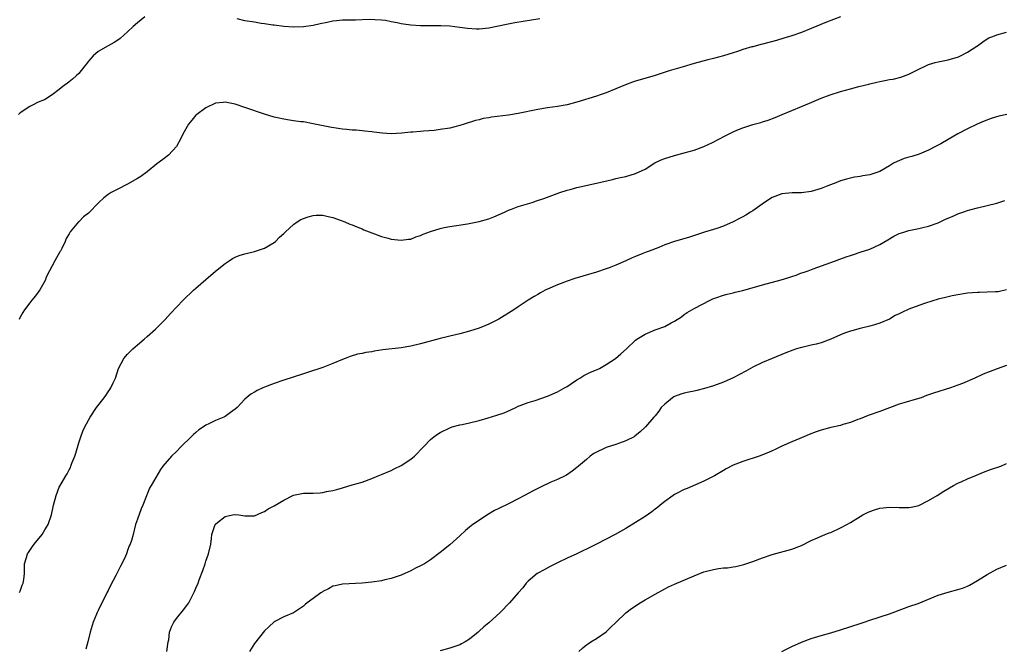
# Model space of a CAD drawing. Units: inches. Extents: x 2577000 to 2580000, y 1500000 to 1503000.
# Drawn here: x 2579159 to 2579361, y 1501238 to 1501366 of the extents above; entities that cross this region are included whole.
import ezdxf

# ---------------------------------------------------------------- set-up
doc = ezdxf.new("R2010")
doc.units = ezdxf.units.IN
doc.header["$MEASUREMENT"] = 0
doc.layers.add('LD25771500_10ft', color=112, linetype='Continuous')

msp = doc.modelspace()

# ---------------------------------------------------------------- linework, layer by layer
at = {"layer": 'LD25771500_10ft'}
for points, elevation in [([(2579184.53, 1501367), (2579183, 1501365.76), (2579182.11, 1501365), (2579181, 1501363.94), (2579179.45, 1501362.55), (2579179, 1501362.25), (2579178.28, 1501361.72), (2579177, 1501361.06), (2579175, 1501359.89), (2579173.95, 1501359), (2579173, 1501357.93), (2579172.59, 1501357.41), (2579172.23, 1501357), (2579171, 1501355.4), (2579170.53, 1501355), (2579169.73, 1501354.27), (2579169, 1501353.7), (2579168.62, 1501353.38), (2579168.1, 1501353), (2579167, 1501352.1), (2579165.57, 1501351), (2579163.98, 1501350.02), (2579163, 1501349.66), (2579162.57, 1501349.43), (2579161.64, 1501349), (2579161, 1501348.67), (2579159, 1501347.31), (2579158.63, 1501347)], 8770), ([(2579327, 1501367.02), (2579324.11, 1501365.89), (2579321, 1501364.59), (2579319, 1501363.82), (2579317, 1501363.1), (2579315.39, 1501362.61), (2579313.84, 1501362.16), (2579311, 1501361.41), (2579310.66, 1501361.34), (2579309, 1501360.89), (2579308.83, 1501360.83), (2579307, 1501360.31), (2579305.91, 1501359.91), (2579305, 1501359.63), (2579302.99, 1501358.99), (2579301, 1501358.45), (2579299.83, 1501358.17), (2579297, 1501357.43), (2579294.78, 1501356.78), (2579291.91, 1501355.91), (2579289.06, 1501355), (2579285, 1501353.81), (2579284.39, 1501353.61), (2579282.92, 1501353.08), (2579281, 1501352.25), (2579279, 1501351.43), (2579277.79, 1501351), (2579277, 1501350.74), (2579273, 1501349.53), (2579271, 1501349.01), (2579269, 1501348.64), (2579267, 1501348.36), (2579265, 1501348.03), (2579261, 1501347.18), (2579259, 1501346.87), (2579255.54, 1501346.46), (2579255, 1501346.35), (2579253.82, 1501346.18), (2579253, 1501345.94), (2579252.21, 1501345.79), (2579249.89, 1501345), (2579249, 1501344.72), (2579247, 1501344.22), (2579245, 1501343.9), (2579243.75, 1501343.75), (2579241.56, 1501343.56), (2579241, 1501343.53), (2579239.38, 1501343.38), (2579239, 1501343.36), (2579237.16, 1501343.16), (2579235, 1501343.05), (2579233.18, 1501343.18), (2579231.4, 1501343.4), (2579231, 1501343.47), (2579229.61, 1501343.61), (2579229, 1501343.65), (2579227.77, 1501343.77), (2579227, 1501343.79), (2579225.92, 1501343.92), (2579225, 1501343.99), (2579224.11, 1501344.11), (2579222.39, 1501344.39), (2579219, 1501345.12), (2579217, 1501345.47), (2579216.48, 1501345.52), (2579215, 1501345.73), (2579214.17, 1501345.83), (2579213, 1501346.03), (2579211.71, 1501346.29), (2579211, 1501346.47), (2579209, 1501347.07), (2579205, 1501348.46), (2579203, 1501349.11), (2579201, 1501349.52), (2579200.54, 1501349.46), (2579199, 1501349.34), (2579197, 1501348.37), (2579195.17, 1501347), (2579195, 1501346.85), (2579194.14, 1501345.86), (2579193.49, 1501345), (2579192.33, 1501343), (2579191.9, 1501342.1), (2579191, 1501340.43), (2579189.34, 1501338.66), (2579188.2, 1501337.8), (2579187, 1501336.92), (2579185, 1501335.29), (2579183.7, 1501334.3), (2579183, 1501333.88), (2579181, 1501332.74), (2579179, 1501331.73), (2579177.62, 1501331), (2579177, 1501330.59), (2579176.1, 1501329.9), (2579175.13, 1501329), (2579173, 1501326.82), (2579171.98, 1501326.02), (2579171, 1501325.04), (2579170.94, 1501325), (2579169.26, 1501323), (2579169.15, 1501322.85), (2579169, 1501322.54), (2579168.41, 1501321.59), (2579168.22, 1501321), (2579167.55, 1501319.55), (2579167.25, 1501319), (2579167.14, 1501318.86), (2579166.11, 1501317), (2579165.02, 1501314.98), (2579164.34, 1501313.66), (2579164.09, 1501313), (2579163, 1501311.08), (2579162.11, 1501309.89), (2579161.39, 1501309), (2579161, 1501308.43), (2579159.9, 1501307), (2579159.55, 1501306.45), (2579159, 1501305.46), (2579158.77, 1501305)], 8780), ([(2579265.43, 1501366.57), (2579260.26, 1501365.74), (2579258.56, 1501365.44), (2579255, 1501364.7), (2579253, 1501364.47), (2579252.47, 1501364.47), (2579250.59, 1501364.59), (2579249, 1501364.83), (2579247, 1501365.06), (2579245.13, 1501365.13), (2579243, 1501365.14), (2579241, 1501365.19), (2579239, 1501365.32), (2579237.49, 1501365.49), (2579237, 1501365.59), (2579236.22, 1501365.78), (2579235, 1501365.98), (2579233.78, 1501366.22), (2579233, 1501366.34), (2579231.62, 1501366.38), (2579230.48, 1501366.48), (2579227.67, 1501366.33), (2579227, 1501366.35), (2579225, 1501366.3), (2579223.8, 1501366.2), (2579223, 1501366.1), (2579221.85, 1501365.85), (2579220.42, 1501365.58), (2579219, 1501365.24), (2579217, 1501364.96), (2579215, 1501364.92), (2579212.97, 1501365.03), (2579211, 1501365.27), (2579210.72, 1501365.28), (2579209, 1501365.58), (2579208.35, 1501365.65), (2579207, 1501365.91), (2579205, 1501366.21), (2579203.43, 1501366.57)], 8770), ([(2579158.88, 1501249.12), (2579159, 1501249.37), (2579159.41, 1501250.59), (2579159.63, 1501251), (2579159.77, 1501251.77), (2579159.89, 1501253), (2579159.88, 1501254.12), (2579159.91, 1501255), (2579160.3, 1501256.3), (2579160.5, 1501257), (2579160.69, 1501257.31), (2579161, 1501257.71), (2579161.51, 1501258.49), (2579161.89, 1501259), (2579163.53, 1501261), (2579164.07, 1501261.93), (2579164.72, 1501263), (2579165.41, 1501265), (2579165.85, 1501267), (2579166.36, 1501269), (2579167, 1501270.66), (2579167.11, 1501270.89), (2579168.34, 1501273), (2579168.61, 1501273.39), (2579169, 1501274.19), (2579169.28, 1501274.72), (2579169.4, 1501275), (2579169.61, 1501275.61), (2579170.18, 1501277), (2579170.38, 1501277.62), (2579171, 1501279.74), (2579171.43, 1501281), (2579171.86, 1501282.14), (2579172.25, 1501283), (2579173.35, 1501285), (2579174.65, 1501287), (2579176.17, 1501289), (2579176.52, 1501289.48), (2579177, 1501290.19), (2579177.35, 1501290.65), (2579177.59, 1501291), (2579178.05, 1501292.05), (2579178.5, 1501293), (2579179.11, 1501295), (2579180.22, 1501297), (2579181, 1501297.9), (2579182.08, 1501299), (2579183, 1501299.84), (2579184.39, 1501301), (2579185, 1501301.54), (2579186.74, 1501303), (2579188.72, 1501305), (2579189.75, 1501306.25), (2579192.41, 1501309), (2579194.51, 1501311), (2579195, 1501311.46), (2579197, 1501313.21), (2579199, 1501314.89), (2579201, 1501316.51), (2579201.83, 1501317), (2579202.51, 1501317.49), (2579203, 1501317.77), (2579203.87, 1501318.13), (2579205, 1501318.47), (2579207, 1501318.94), (2579209, 1501319.63), (2579211, 1501320.79), (2579211.26, 1501321), (2579212.13, 1501321.87), (2579213, 1501322.66), (2579213.3, 1501323), (2579215, 1501324.45), (2579215.69, 1501325), (2579216.5, 1501325.5), (2579217, 1501325.67), (2579217.96, 1501326.04), (2579219, 1501326.34), (2579219.63, 1501326.37), (2579221, 1501326.39), (2579222.09, 1501326.09), (2579223, 1501325.9), (2579224.7, 1501325.3), (2579225.48, 1501325), (2579226.53, 1501324.53), (2579227, 1501324.37), (2579227.96, 1501323.96), (2579229, 1501323.55), (2579229.4, 1501323.41), (2579231, 1501322.74), (2579233, 1501322.04), (2579234.35, 1501321.65), (2579235, 1501321.5), (2579237, 1501321.24), (2579238.52, 1501321.48), (2579239, 1501321.5), (2579240.03, 1501321.97), (2579241, 1501322.24), (2579241.52, 1501322.48), (2579243, 1501323.07), (2579245, 1501323.66), (2579245.84, 1501323.84), (2579247, 1501324.04), (2579250.59, 1501324.59), (2579253, 1501325.07), (2579255, 1501325.66), (2579255.97, 1501326.03), (2579258.18, 1501327), (2579259, 1501327.39), (2579259.6, 1501327.6), (2579261, 1501328.14), (2579263.84, 1501329), (2579264.71, 1501329.29), (2579266.2, 1501329.8), (2579269.54, 1501331), (2579271, 1501331.49), (2579271.65, 1501331.65), (2579273, 1501332.03), (2579277, 1501332.92), (2579280.29, 1501333.71), (2579281, 1501333.86), (2579281.91, 1501334.09), (2579283, 1501334.33), (2579285, 1501334.9), (2579287, 1501335.83), (2579288.93, 1501337.07), (2579290.29, 1501337.71), (2579291, 1501338.01), (2579293, 1501338.62), (2579295, 1501339.15), (2579297, 1501339.72), (2579299, 1501340.44), (2579300.75, 1501341.25), (2579303.35, 1501342.65), (2579305, 1501343.47), (2579305.78, 1501343.78), (2579307, 1501344.3), (2579309, 1501344.94), (2579310.64, 1501345.36), (2579311, 1501345.48), (2579312.18, 1501345.82), (2579313.61, 1501346.39), (2579315.02, 1501347), (2579319, 1501348.62), (2579320.65, 1501349.35), (2579322.07, 1501349.93), (2579323, 1501350.32), (2579324.83, 1501351), (2579327, 1501351.71), (2579328.01, 1501352.01), (2579329, 1501352.29), (2579330.74, 1501352.74), (2579332.79, 1501353.21), (2579333, 1501353.28), (2579334.4, 1501353.6), (2579335, 1501353.77), (2579336.04, 1501353.96), (2579337, 1501354.16), (2579337.73, 1501354.27), (2579339.36, 1501354.64), (2579341, 1501355.25), (2579343, 1501356.31), (2579344.47, 1501357), (2579345, 1501357.22), (2579346.37, 1501357.63), (2579347, 1501357.76), (2579348, 1501358), (2579349, 1501358.19), (2579351.17, 1501358.83), (2579351.56, 1501359), (2579353, 1501359.74), (2579354.9, 1501361), (2579355, 1501361.09), (2579356.14, 1501361.86), (2579357, 1501362.51), (2579357.32, 1501362.68), (2579358.15, 1501363), (2579359, 1501363.31), (2579361, 1501363.84)], 8790), ([(2579361.01, 1501347.01), (2579359.37, 1501346.63), (2579357.84, 1501346.16), (2579356.39, 1501345.61), (2579354.97, 1501345), (2579353, 1501344.05), (2579351, 1501343.04), (2579349, 1501341.91), (2579347.53, 1501341), (2579347, 1501340.71), (2579346.46, 1501340.46), (2579345, 1501339.71), (2579343.1, 1501338.9), (2579341.58, 1501338.42), (2579341, 1501338.26), (2579340.04, 1501337.96), (2579338.6, 1501337.4), (2579337.86, 1501337), (2579337, 1501336.47), (2579335, 1501335.32), (2579333, 1501334.66), (2579331.56, 1501334.44), (2579331, 1501334.32), (2579329.85, 1501334.15), (2579328.22, 1501333.78), (2579327, 1501333.4), (2579326, 1501333), (2579324.39, 1501332.39), (2579323, 1501331.84), (2579321, 1501331.25), (2579319, 1501330.96), (2579317.07, 1501330.93), (2579315, 1501330.77), (2579313, 1501330.03), (2579311.43, 1501329), (2579309, 1501327.24), (2579308.58, 1501327), (2579307.62, 1501326.38), (2579307, 1501326.06), (2579306.32, 1501325.68), (2579304.99, 1501325.01), (2579303, 1501324.11), (2579301.66, 1501323.66), (2579301, 1501323.42), (2579299.13, 1501322.87), (2579296.08, 1501321.91), (2579293, 1501320.98), (2579291, 1501320.28), (2579289.77, 1501319.77), (2579287.77, 1501319), (2579287.2, 1501318.8), (2579286.51, 1501318.51), (2579285, 1501317.93), (2579284.35, 1501317.65), (2579283, 1501317), (2579281, 1501316.11), (2579279.58, 1501315.58), (2579279, 1501315.37), (2579277, 1501314.74), (2579272.6, 1501313.4), (2579271, 1501312.88), (2579269, 1501312.13), (2579267, 1501311.24), (2579266.51, 1501311), (2579265.53, 1501310.47), (2579265, 1501310.15), (2579264.26, 1501309.74), (2579263, 1501308.96), (2579261, 1501307.64), (2579260.12, 1501307), (2579257, 1501305.06), (2579255, 1501304.07), (2579253, 1501303.25), (2579251, 1501302.61), (2579249, 1501302.09), (2579248.11, 1501301.89), (2579245, 1501301.11), (2579241, 1501300.03), (2579239, 1501299.56), (2579237, 1501299.22), (2579233.23, 1501298.77), (2579231.48, 1501298.52), (2579231, 1501298.42), (2579229.76, 1501298.24), (2579229, 1501298.07), (2579228.1, 1501297.9), (2579226.57, 1501297.43), (2579225.55, 1501297), (2579225, 1501296.8), (2579223, 1501295.97), (2579221, 1501295.2), (2579217.86, 1501294.14), (2579217, 1501293.9), (2579213, 1501292.62), (2579211, 1501291.93), (2579209, 1501291.15), (2579208.66, 1501291), (2579207.53, 1501290.47), (2579207, 1501290.15), (2579206.26, 1501289.74), (2579205, 1501288.68), (2579203.41, 1501287), (2579203, 1501286.63), (2579202.05, 1501285.95), (2579201, 1501285.17), (2579200.68, 1501285), (2579199, 1501284.34), (2579197.63, 1501283.63), (2579197, 1501283.34), (2579196.54, 1501283), (2579195.61, 1501282.39), (2579195, 1501281.89), (2579194.52, 1501281.48), (2579194.01, 1501281), (2579191.98, 1501279), (2579191, 1501277.99), (2579189.96, 1501277), (2579188.22, 1501275), (2579187.74, 1501274.26), (2579185.81, 1501271), (2579185.5, 1501270.5), (2579185, 1501269.21), (2579184.93, 1501269.07), (2579184.87, 1501268.87), (2579184.13, 1501267), (2579183.75, 1501266.25), (2579183, 1501264.09), (2579182.65, 1501263), (2579182.12, 1501261), (2579181.78, 1501259.78), (2579181.52, 1501259), (2579181.35, 1501258.65), (2579181, 1501257.67), (2579180.81, 1501257.19), (2579180.75, 1501257), (2579180.55, 1501256.55), (2579179.81, 1501255), (2579179.52, 1501254.48), (2579178.56, 1501252.56), (2579177.48, 1501250.52), (2579177, 1501249.52), (2579176.82, 1501249.18), (2579175, 1501245.4), (2579174.79, 1501245), (2579174.65, 1501244.65), (2579173.93, 1501243), (2579173.33, 1501241), (2579172.85, 1501239), (2579172.48, 1501237.52)], 8800), ([(2579189.05, 1501237), (2579189.32, 1501239), (2579189.41, 1501239.41), (2579189.6, 1501241), (2579189.96, 1501242.04), (2579190.47, 1501243), (2579191, 1501243.75), (2579192.44, 1501245.56), (2579193.31, 1501246.69), (2579193.52, 1501247), (2579194.73, 1501249.27), (2579195, 1501249.97), (2579195.43, 1501251), (2579195.67, 1501251.67), (2579196.4, 1501253.6), (2579196.85, 1501255), (2579197, 1501255.53), (2579197.57, 1501257), (2579198.05, 1501259), (2579198.15, 1501260.15), (2579198.27, 1501261), (2579198.94, 1501263), (2579199, 1501263.08), (2579199.41, 1501263.41), (2579201, 1501264.66), (2579202.46, 1501265), (2579202.93, 1501265.07), (2579203, 1501265.09), (2579203.76, 1501265), (2579205, 1501264.78), (2579206.81, 1501264.81), (2579207, 1501264.83), (2579208.49, 1501265.51), (2579209, 1501265.69), (2579209.75, 1501266.25), (2579211, 1501266.87), (2579213, 1501268.02), (2579215, 1501269.01), (2579217, 1501269.42), (2579219, 1501269.46), (2579220.46, 1501269.54), (2579221, 1501269.59), (2579221.76, 1501269.76), (2579223, 1501270), (2579223.81, 1501270.19), (2579225, 1501270.55), (2579227, 1501271.12), (2579229, 1501271.73), (2579231, 1501272.45), (2579232.34, 1501273), (2579233, 1501273.26), (2579235, 1501274.12), (2579235.6, 1501274.4), (2579237, 1501275.08), (2579239, 1501276.38), (2579239.73, 1501277), (2579240.38, 1501277.62), (2579241, 1501278.3), (2579241.35, 1501278.65), (2579241.66, 1501279), (2579243, 1501280.43), (2579243.68, 1501281), (2579244.45, 1501281.55), (2579245, 1501281.9), (2579247, 1501282.85), (2579247.48, 1501283), (2579249, 1501283.41), (2579249.54, 1501283.54), (2579251, 1501283.84), (2579253, 1501284.33), (2579254.85, 1501284.85), (2579256.61, 1501285.39), (2579258.09, 1501285.91), (2579259.48, 1501286.52), (2579260.47, 1501287), (2579261, 1501287.24), (2579261.37, 1501287.37), (2579263, 1501288), (2579264.44, 1501288.44), (2579267, 1501289.3), (2579269, 1501290.18), (2579270.47, 1501291), (2579271, 1501291.32), (2579271.89, 1501291.89), (2579273, 1501292.64), (2579273.62, 1501293), (2579274.44, 1501293.56), (2579275, 1501293.83), (2579275.76, 1501294.24), (2579277, 1501294.73), (2579277.61, 1501295), (2579279, 1501295.77), (2579280.94, 1501297), (2579282, 1501298), (2579283.17, 1501299), (2579285, 1501300.77), (2579285.3, 1501301), (2579287, 1501302.03), (2579289, 1501302.88), (2579291, 1501303.6), (2579292.33, 1501304.33), (2579293, 1501304.65), (2579294.41, 1501305.59), (2579295, 1501306.04), (2579295.57, 1501306.43), (2579296.51, 1501307), (2579297, 1501307.28), (2579300.27, 1501309), (2579301, 1501309.3), (2579301.42, 1501309.42), (2579303, 1501309.97), (2579303.78, 1501310.22), (2579305, 1501310.45), (2579305.42, 1501310.58), (2579307, 1501310.94), (2579311, 1501312.11), (2579314.83, 1501313.17), (2579316.37, 1501313.63), (2579317, 1501313.85), (2579317.88, 1501314.12), (2579319, 1501314.54), (2579319.36, 1501314.64), (2579320.37, 1501315), (2579321.37, 1501315.37), (2579325, 1501316.66), (2579328.17, 1501317.83), (2579329, 1501318.12), (2579329.65, 1501318.35), (2579331, 1501318.77), (2579333, 1501319.45), (2579335, 1501320.34), (2579336.65, 1501321.35), (2579337.92, 1501322.08), (2579339, 1501322.62), (2579339.28, 1501322.72), (2579340.16, 1501323), (2579341, 1501323.24), (2579341.31, 1501323.31), (2579343, 1501323.63), (2579343.85, 1501323.85), (2579345, 1501324.11), (2579347, 1501324.84), (2579348.45, 1501325.55), (2579349, 1501325.76), (2579350.33, 1501326.33), (2579351, 1501326.63), (2579352.01, 1501327), (2579353, 1501327.33), (2579353.45, 1501327.45), (2579355, 1501327.86), (2579357, 1501328.34), (2579359, 1501328.87), (2579360.61, 1501329.39)], 8810), ([(2579361, 1501311.11), (2579359.29, 1501310.71), (2579359, 1501310.7), (2579358.71, 1501310.71), (2579357, 1501310.59), (2579355.44, 1501310.56), (2579355, 1501310.56), (2579353, 1501310.41), (2579351, 1501310.08), (2579349.85, 1501309.85), (2579349, 1501309.66), (2579348.49, 1501309.51), (2579347, 1501309.16), (2579344.36, 1501308.36), (2579343, 1501307.9), (2579341, 1501307.14), (2579339.52, 1501306.48), (2579339, 1501306.19), (2579338.18, 1501305.82), (2579337, 1501305.11), (2579335, 1501304.25), (2579333.92, 1501303.92), (2579333, 1501303.66), (2579331, 1501303.17), (2579329.3, 1501302.7), (2579329, 1501302.64), (2579327.81, 1501302.19), (2579327, 1501301.9), (2579325, 1501300.98), (2579323, 1501300.24), (2579321.97, 1501299.97), (2579321, 1501299.73), (2579319.35, 1501299.35), (2579319, 1501299.28), (2579318, 1501299), (2579317.24, 1501298.76), (2579315.79, 1501298.21), (2579313, 1501297.05), (2579311, 1501296.21), (2579309, 1501295.22), (2579307.57, 1501294.43), (2579305, 1501293.09), (2579303, 1501292.2), (2579301, 1501291.43), (2579299.15, 1501290.85), (2579297.55, 1501290.45), (2579297, 1501290.36), (2579295.89, 1501290.11), (2579295, 1501289.95), (2579294.28, 1501289.72), (2579293, 1501289.24), (2579292.84, 1501289.16), (2579292.61, 1501289), (2579291, 1501287.7), (2579290.28, 1501287), (2579289.75, 1501286.25), (2579289, 1501285.28), (2579288.73, 1501285), (2579287.06, 1501283), (2579285.99, 1501282.01), (2579284.88, 1501281.12), (2579284.71, 1501281), (2579283, 1501280.14), (2579281.7, 1501279.7), (2579281, 1501279.43), (2579279, 1501278.8), (2579278.57, 1501278.57), (2579277, 1501277.83), (2579276.45, 1501277.55), (2579275.74, 1501277), (2579275, 1501276.35), (2579273.34, 1501275), (2579273, 1501274.69), (2579272.03, 1501273.97), (2579270.86, 1501273.14), (2579270.63, 1501273), (2579269, 1501272.24), (2579267.67, 1501271.67), (2579267, 1501271.36), (2579266.25, 1501271), (2579265.39, 1501270.61), (2579264.05, 1501269.95), (2579262.25, 1501269), (2579261, 1501268.3), (2579259, 1501267.27), (2579257, 1501266.32), (2579256.13, 1501265.87), (2579254.87, 1501265.13), (2579251.68, 1501263), (2579251, 1501262.48), (2579250.18, 1501261.82), (2579249, 1501260.7), (2579247, 1501258.85), (2579245, 1501257.26), (2579243, 1501255.8), (2579241.77, 1501255), (2579241, 1501254.57), (2579239.95, 1501254.05), (2579239, 1501253.56), (2579237.78, 1501253), (2579237, 1501252.68), (2579235, 1501251.99), (2579233.69, 1501251.69), (2579233, 1501251.51), (2579231, 1501251.19), (2579229, 1501251), (2579225, 1501250.79), (2579223.51, 1501250.49), (2579223, 1501250.38), (2579222.14, 1501249.86), (2579221, 1501249.28), (2579220.84, 1501249.16), (2579220.59, 1501249), (2579219, 1501247.84), (2579217.74, 1501247), (2579217.35, 1501246.65), (2579217, 1501246.29), (2579215, 1501244.94), (2579213, 1501244.14), (2579211, 1501243.1), (2579209.94, 1501242.06), (2579209, 1501241.23), (2579207, 1501238.63), (2579205.99, 1501237)], 8820), ([(2579361, 1501295.56), (2579359.07, 1501294.93), (2579356.21, 1501293.79), (2579354.48, 1501293), (2579351.93, 1501291.93), (2579351, 1501291.56), (2579349.53, 1501291), (2579346.05, 1501289.95), (2579345, 1501289.55), (2579344.58, 1501289.42), (2579343.5, 1501289), (2579342.74, 1501288.74), (2579339.93, 1501287.93), (2579339, 1501287.69), (2579337, 1501286.94), (2579335, 1501286.16), (2579332.65, 1501285.35), (2579331, 1501284.7), (2579330.52, 1501284.52), (2579329, 1501283.9), (2579327.49, 1501283.49), (2579327, 1501283.33), (2579325, 1501282.87), (2579323, 1501282.32), (2579322.01, 1501281.99), (2579320.54, 1501281.46), (2579319.44, 1501281), (2579318.63, 1501280.63), (2579317, 1501279.93), (2579315, 1501279.04), (2579313.62, 1501278.38), (2579313, 1501278.12), (2579312.24, 1501277.76), (2579310.33, 1501277), (2579307, 1501275.91), (2579305, 1501275.15), (2579303.56, 1501274.44), (2579303, 1501274.12), (2579301.15, 1501273), (2579299, 1501271.92), (2579295.57, 1501270.43), (2579295, 1501270.22), (2579293.4, 1501269.4), (2579293, 1501269.19), (2579292.69, 1501269), (2579291, 1501267.76), (2579290.02, 1501267), (2579289.48, 1501266.52), (2579289, 1501266.15), (2579288.35, 1501265.65), (2579287, 1501264.69), (2579285, 1501263.41), (2579283, 1501262.21), (2579280.82, 1501261), (2579277.02, 1501259.02), (2579275.66, 1501258.34), (2579275, 1501257.97), (2579274.32, 1501257.68), (2579273, 1501257.03), (2579271, 1501256.14), (2579269.3, 1501255.3), (2579268.65, 1501255), (2579267.55, 1501254.45), (2579266.28, 1501253.72), (2579265, 1501253.09), (2579264.88, 1501253), (2579263, 1501251.41), (2579262.63, 1501251), (2579261.94, 1501250.06), (2579261, 1501249.06), (2579259.21, 1501247), (2579257.29, 1501245), (2579255, 1501242.92), (2579253.92, 1501242.08), (2579253, 1501241.18), (2579252.8, 1501241), (2579251, 1501239.57), (2579250.14, 1501239), (2579249.4, 1501238.6), (2579249, 1501238.4), (2579247.98, 1501238.02), (2579247, 1501237.68), (2579245, 1501237.15)], 8830), ([(2579273.38, 1501237), (2579274.23, 1501237.77), (2579275, 1501238.35), (2579275.35, 1501238.65), (2579275.87, 1501239), (2579277, 1501239.68), (2579279, 1501241.02), (2579279.98, 1501242.02), (2579281, 1501242.95), (2579283, 1501244.93), (2579284.15, 1501245.85), (2579285.98, 1501247), (2579287, 1501247.61), (2579289, 1501248.76), (2579291, 1501249.85), (2579291.77, 1501250.23), (2579293, 1501250.8), (2579297, 1501252.5), (2579299, 1501253.3), (2579301, 1501253.83), (2579302.02, 1501254.02), (2579303, 1501254.12), (2579303.85, 1501254.15), (2579305, 1501254.35), (2579305.58, 1501254.42), (2579307.18, 1501254.82), (2579309, 1501255.46), (2579311, 1501256.2), (2579313, 1501256.87), (2579317, 1501257.99), (2579319, 1501258.75), (2579321, 1501259.73), (2579322.27, 1501260.27), (2579323, 1501260.61), (2579324.69, 1501261.31), (2579325, 1501261.42), (2579327, 1501262.33), (2579328.26, 1501263), (2579329, 1501263.43), (2579331, 1501264.67), (2579331.56, 1501265), (2579332.5, 1501265.5), (2579333, 1501265.71), (2579333.96, 1501266.04), (2579335, 1501266.35), (2579337, 1501266.56), (2579339, 1501266.49), (2579341, 1501266.5), (2579341.42, 1501266.58), (2579343, 1501266.93), (2579345, 1501267.91), (2579346.79, 1501269), (2579348.13, 1501269.87), (2579350.1, 1501271), (2579351, 1501271.46), (2579351.82, 1501271.82), (2579353, 1501272.38), (2579354.84, 1501273.16), (2579356.25, 1501273.75), (2579357.72, 1501274.28), (2579359.84, 1501275), (2579361, 1501275.51)], 8840), ([(2579314.97, 1501237.03), (2579317, 1501238.03), (2579319, 1501238.95), (2579321, 1501239.68), (2579323, 1501240.29), (2579325, 1501240.85), (2579327, 1501241.46), (2579331, 1501242.75), (2579331.83, 1501243), (2579333, 1501243.41), (2579337, 1501244.76), (2579340.09, 1501245.91), (2579341, 1501246.21), (2579342.88, 1501246.88), (2579347, 1501248.53), (2579349, 1501249.15), (2579351, 1501249.68), (2579351.99, 1501250.01), (2579353, 1501250.41), (2579353.39, 1501250.61), (2579355, 1501251.55), (2579356.44, 1501252.44), (2579357, 1501252.81), (2579359, 1501253.85), (2579361, 1501254.71)], 8850)]:
    msp.add_lwpolyline(points, dxfattribs=dict(at, elevation=elevation))

doc.saveas('drawing.dxf')
